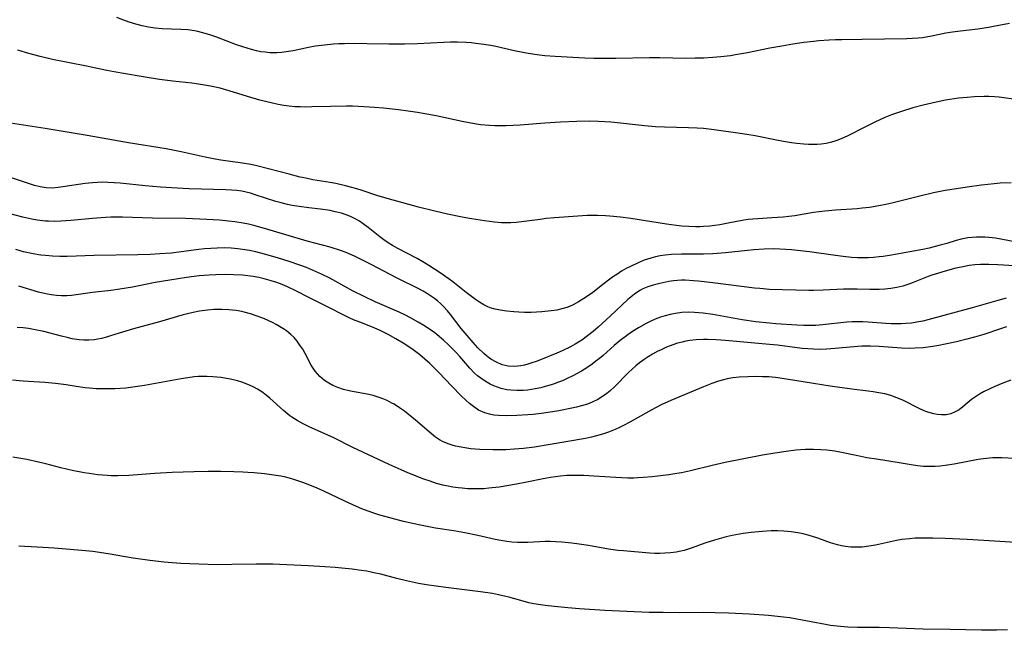
# Model space of a CAD drawing. Units: inches. Extents: x 2054276 to 2059708, y 228298 to 232667.
# Drawn here: x 2056890 to 2057024, y 229443 to 229527 of the extents above; entities that cross this region are included whole.
import ezdxf

# ---------------------------------------------------------------- set-up
doc = ezdxf.new("R2010")
doc.units = ezdxf.units.IN
doc.header["$MEASUREMENT"] = 0
doc.layers.add('c_11_T13S_R18E', color=158, linetype='Continuous')

msp = doc.modelspace()

# ---------------------------------------------------------------- linework, layer by layer
at = {"layer": 'c_11_T13S_R18E'}
for points in [[(2057025.2, 229526.17, 894), (2057023.03, 229525.73, 894), (2057022.34, 229525.61, 894), (2057020.88, 229525.4, 894), (2057018.53, 229525.12, 894), (2057017.42, 229524.97, 894), (2057016.5, 229524.82, 894), (2057014.54, 229524.43, 894), (2057013.32, 229524.22, 894), (2057012.73, 229524.15, 894), (2057011.95, 229524.09, 894), (2057011.16, 229524.06, 894), (2057005.09, 229523.95, 894), (2057002.31, 229523.94, 894), (2057001.42, 229523.92, 894), (2057000.57, 229523.88, 894), (2056999.17, 229523.78, 894), (2056998.43, 229523.7, 894), (2056997.11, 229523.54, 894), (2056995.58, 229523.32, 894), (2056994.11, 229523.08, 894), (2056992.45, 229522.77, 894), (2056989.38, 229522.13, 894), (2056987.78, 229521.86, 894), (2056987.09, 229521.76, 894), (2056985.75, 229521.6, 894), (2056984.64, 229521.51, 894), (2056983.41, 229521.43, 894), (2056982.25, 229521.4, 894), (2056980.99, 229521.39, 894), (2056977.41, 229521.46, 894), (2056976, 229521.46, 894), (2056971.41, 229521.38, 894), (2056969.56, 229521.37, 894), (2056968.41, 229521.38, 894), (2056967.16, 229521.43, 894), (2056963.12, 229521.63, 894), (2056961.69, 229521.76, 894), (2056960.96, 229521.84, 894), (2056959.44, 229522.06, 894), (2056957.75, 229522.38, 894), (2056955, 229523, 894), (2056954.34, 229523.13, 894), (2056953.37, 229523.29, 894), (2056952.29, 229523.43, 894), (2056951.62, 229523.5, 894), (2056950.95, 229523.55, 894), (2056949.78, 229523.59, 894), (2056948.81, 229523.59, 894), (2056947.84, 229523.56, 894), (2056944.3, 229523.39, 894), (2056942.51, 229523.34, 894), (2056940.4, 229523.33, 894), (2056937.37, 229523.4, 894), (2056935.73, 229523.41, 894), (2056934.31, 229523.4, 894), (2056933.56, 229523.37, 894), (2056932.82, 229523.33, 894), (2056932.02, 229523.26, 894), (2056931.18, 229523.17, 894), (2056930.34, 229523.04, 894), (2056929.41, 229522.87, 894), (2056927.29, 229522.43, 894), (2056926.35, 229522.28, 894), (2056925.71, 229522.21, 894), (2056925.07, 229522.17, 894), (2056924.13, 229522.17, 894), (2056923.46, 229522.22, 894), (2056922.88, 229522.3, 894), (2056922.3, 229522.41, 894), (2056921.6, 229522.59, 894), (2056920.43, 229522.95, 894), (2056919.55, 229523.26, 894), (2056916.75, 229524.32, 894), (2056916.07, 229524.56, 894), (2056915.27, 229524.81, 894), (2056914.3, 229525.05, 894), (2056913.83, 229525.14, 894), (2056912.89, 229525.27, 894), (2056911.95, 229525.35, 894), (2056909.4, 229525.45, 894), (2056908.45, 229525.53, 894), (2056907.54, 229525.66, 894), (2056906.68, 229525.84, 894), (2056905.82, 229526.06, 894), (2056904.88, 229526.36, 894), (2056904.04, 229526.66, 894), (2056903.2, 229526.99, 894)], [(2057027.09, 229515.64, 892), (2057024.43, 229516.01, 892), (2057023.79, 229516.08, 892), (2057023.15, 229516.13, 892), (2057022.4, 229516.17, 892), (2057021.74, 229516.18, 892), (2057020.36, 229516.13, 892), (2057019.4, 229516.06, 892), (2057018.24, 229515.94, 892), (2057017.04, 229515.77, 892), (2057016.44, 229515.67, 892), (2057015.17, 229515.41, 892), (2057013.41, 229515, 892), (2057012.01, 229514.63, 892), (2057010.45, 229514.15, 892), (2057009.07, 229513.66, 892), (2057008.15, 229513.3, 892), (2057006.79, 229512.69, 892), (2057005.51, 229512.05, 892), (2057003.04, 229510.78, 892), (2057002.31, 229510.44, 892), (2057001.75, 229510.21, 892), (2057001.19, 229510.02, 892), (2057000.68, 229509.88, 892), (2057000.15, 229509.76, 892), (2056999.46, 229509.66, 892), (2056998.93, 229509.62, 892), (2056998.39, 229509.6, 892), (2056997.73, 229509.61, 892), (2056997.08, 229509.65, 892), (2056996.12, 229509.75, 892), (2056995.43, 229509.85, 892), (2056994.33, 229510.03, 892), (2056993.38, 229510.2, 892), (2056990.43, 229510.8, 892), (2056989.31, 229511, 892), (2056988.39, 229511.14, 892), (2056984.85, 229511.63, 892), (2056983.39, 229511.8, 892), (2056982.53, 229511.86, 892), (2056981.32, 229511.92, 892), (2056978.05, 229511.98, 892), (2056976.82, 229512.03, 892), (2056975.31, 229512.16, 892), (2056972.05, 229512.54, 892), (2056970.73, 229512.67, 892), (2056969.05, 229512.77, 892), (2056967.76, 229512.79, 892), (2056966.07, 229512.77, 892), (2056963.84, 229512.69, 892), (2056961.72, 229512.55, 892), (2056958.33, 229512.28, 892), (2056957.37, 229512.21, 892), (2056956.41, 229512.17, 892), (2056955.55, 229512.16, 892), (2056954.85, 229512.17, 892), (2056954.15, 229512.2, 892), (2056952.91, 229512.32, 892), (2056951.61, 229512.52, 892), (2056950.42, 229512.75, 892), (2056946.85, 229513.52, 892), (2056944.28, 229513.99, 892), (2056943.03, 229514.18, 892), (2056941.68, 229514.36, 892), (2056939.66, 229514.58, 892), (2056938.41, 229514.69, 892), (2056936.96, 229514.78, 892), (2056935.41, 229514.84, 892), (2056934.6, 229514.85, 892), (2056932.42, 229514.83, 892), (2056929.87, 229514.75, 892), (2056929, 229514.74, 892), (2056928.26, 229514.75, 892), (2056927.52, 229514.79, 892), (2056926.78, 229514.86, 892), (2056926.02, 229514.96, 892), (2056925.24, 229515.1, 892), (2056924.47, 229515.27, 892), (2056922.74, 229515.69, 892), (2056921.05, 229516.19, 892), (2056918.55, 229516.96, 892), (2056917.34, 229517.3, 892), (2056916.03, 229517.59, 892), (2056915.19, 229517.75, 892), (2056914.38, 229517.87, 892), (2056913.46, 229517.99, 892), (2056910.88, 229518.28, 892), (2056909.02, 229518.52, 892), (2056907.06, 229518.83, 892), (2056903.86, 229519.36, 892), (2056901.86, 229519.73, 892), (2056899.06, 229520.33, 892), (2056894.4, 229521.25, 892), (2056892.71, 229521.64, 892), (2056891.16, 229522.06, 892), (2056889.69, 229522.51, 892)], [(2057025.42, 229504.39, 890), (2057023.92, 229504.32, 890), (2057023.13, 229504.26, 890), (2057021.39, 229504.08, 890), (2057019.41, 229503.8, 890), (2057017.96, 229503.58, 890), (2057016.43, 229503.32, 890), (2057014.83, 229503.01, 890), (2057012.93, 229502.57, 890), (2057009.14, 229501.6, 890), (2057008.3, 229501.41, 890), (2057007.37, 229501.22, 890), (2057006.05, 229501.02, 890), (2057005.09, 229500.91, 890), (2057004.4, 229500.85, 890), (2057001.42, 229500.66, 890), (2056999.97, 229500.51, 890), (2056998.44, 229500.31, 890), (2056995.89, 229499.89, 890), (2056995.03, 229499.77, 890), (2056994.26, 229499.69, 890), (2056992.71, 229499.58, 890), (2056990.81, 229499.48, 890), (2056990.15, 229499.43, 890), (2056989.5, 229499.36, 890), (2056988.89, 229499.27, 890), (2056986.76, 229498.85, 890), (2056985.62, 229498.65, 890), (2056984.24, 229498.48, 890), (2056983.39, 229498.42, 890), (2056982.88, 229498.39, 890), (2056982.36, 229498.39, 890), (2056981.37, 229498.41, 890), (2056980.44, 229498.47, 890), (2056979.68, 229498.56, 890), (2056978.34, 229498.74, 890), (2056973.46, 229499.49, 890), (2056972.02, 229499.69, 890), (2056970.58, 229499.84, 890), (2056970, 229499.88, 890), (2056968.92, 229499.93, 890), (2056968.42, 229499.93, 890), (2056967.47, 229499.91, 890), (2056963.03, 229499.6, 890), (2056961.88, 229499.49, 890), (2056961.08, 229499.39, 890), (2056958.53, 229499.05, 890), (2056957.8, 229498.97, 890), (2056957.07, 229498.92, 890), (2056956.41, 229498.9, 890), (2056955.76, 229498.92, 890), (2056954.81, 229499.01, 890), (2056953.47, 229499.19, 890), (2056951.67, 229499.48, 890), (2056950.41, 229499.7, 890), (2056948.38, 229500.11, 890), (2056946.68, 229500.49, 890), (2056944.43, 229501.06, 890), (2056940.17, 229502.24, 890), (2056938.76, 229502.66, 890), (2056936.72, 229503.34, 890), (2056936.03, 229503.56, 890), (2056935.34, 229503.76, 890), (2056934.45, 229503.99, 890), (2056933.13, 229504.28, 890), (2056932.38, 229504.41, 890), (2056929.99, 229504.81, 890), (2056929.02, 229505, 890), (2056928.25, 229505.17, 890), (2056926.75, 229505.55, 890), (2056923.95, 229506.31, 890), (2056922.18, 229506.74, 890), (2056921.5, 229506.88, 890), (2056920.39, 229507.07, 890), (2056917.43, 229507.49, 890), (2056916.63, 229507.63, 890), (2056915.26, 229507.9, 890), (2056912, 229508.63, 890), (2056909.96, 229509.02, 890), (2056904.8, 229509.86, 890), (2056899.16, 229510.85, 890), (2056893.4, 229511.8, 890), (2056888.07, 229512.64, 890)], [(2057026.38, 229496.24, 888), (2057024.01, 229496.69, 888), (2057023.31, 229496.81, 888), (2057022.39, 229496.91, 888), (2057021.84, 229496.95, 888), (2057021.29, 229496.97, 888), (2057020.69, 229496.96, 888), (2057020.11, 229496.92, 888), (2057019.53, 229496.85, 888), (2057019.06, 229496.77, 888), (2057018.59, 229496.66, 888), (2057017.9, 229496.48, 888), (2057016.63, 229496.09, 888), (2057015.75, 229495.84, 888), (2057014.24, 229495.47, 888), (2057013.38, 229495.28, 888), (2057011.58, 229494.94, 888), (2057009.09, 229494.49, 888), (2057007.96, 229494.32, 888), (2057007.38, 229494.25, 888), (2057006.62, 229494.18, 888), (2057005.88, 229494.14, 888), (2057005.15, 229494.13, 888), (2057004.43, 229494.15, 888), (2057003.6, 229494.19, 888), (2057002.49, 229494.3, 888), (2057001.42, 229494.43, 888), (2056997.86, 229494.94, 888), (2056996.22, 229495.15, 888), (2056995.39, 229495.24, 888), (2056994.66, 229495.29, 888), (2056993.84, 229495.32, 888), (2056993.01, 229495.34, 888), (2056991.69, 229495.31, 888), (2056990.28, 229495.22, 888), (2056989.42, 229495.14, 888), (2056986.38, 229494.81, 888), (2056984.64, 229494.69, 888), (2056983.39, 229494.64, 888), (2056980.39, 229494.64, 888), (2056979, 229494.58, 888), (2056978.14, 229494.49, 888), (2056977.47, 229494.39, 888), (2056976.83, 229494.26, 888), (2056976.2, 229494.09, 888), (2056975.28, 229493.79, 888), (2056974.47, 229493.47, 888), (2056973.48, 229493, 888), (2056972.83, 229492.66, 888), (2056972.19, 229492.29, 888), (2056971.52, 229491.87, 888), (2056970.96, 229491.49, 888), (2056970.42, 229491.09, 888), (2056969.81, 229490.63, 888), (2056968.25, 229489.4, 888), (2056967.65, 229488.97, 888), (2056967.05, 229488.56, 888), (2056966.32, 229488.1, 888), (2056965.57, 229487.69, 888), (2056965.06, 229487.46, 888), (2056964.73, 229487.34, 888), (2056964.03, 229487.14, 888), (2056963.32, 229486.99, 888), (2056962.58, 229486.88, 888), (2056961.3, 229486.74, 888), (2056959.82, 229486.67, 888), (2056958.9, 229486.66, 888), (2056958.17, 229486.69, 888), (2056957.46, 229486.74, 888), (2056956.51, 229486.84, 888), (2056955.59, 229486.97, 888), (2056954.91, 229487.12, 888), (2056954.24, 229487.32, 888), (2056953.82, 229487.48, 888), (2056953.36, 229487.71, 888), (2056952.77, 229488.06, 888), (2056952.21, 229488.45, 888), (2056950.94, 229489.41, 888), (2056949.14, 229490.83, 888), (2056948.62, 229491.21, 888), (2056947.39, 229492.06, 888), (2056945.84, 229493.07, 888), (2056945.01, 229493.6, 888), (2056944.25, 229494.04, 888), (2056941.6, 229495.39, 888), (2056940.87, 229495.81, 888), (2056940.27, 229496.19, 888), (2056939.68, 229496.6, 888), (2056939.16, 229497, 888), (2056937.57, 229498.29, 888), (2056936.87, 229498.8, 888), (2056936.39, 229499.13, 888), (2056935.88, 229499.42, 888), (2056935.16, 229499.77, 888), (2056934.54, 229500.01, 888), (2056933.91, 229500.22, 888), (2056933.04, 229500.44, 888), (2056932.36, 229500.58, 888), (2056931.06, 229500.77, 888), (2056929.46, 229500.95, 888), (2056928.11, 229501.13, 888), (2056927.17, 229501.29, 888), (2056926.55, 229501.43, 888), (2056925.68, 229501.65, 888), (2056924.96, 229501.85, 888), (2056922.13, 229502.76, 888), (2056921.47, 229502.95, 888), (2056920.89, 229503.1, 888), (2056920.3, 229503.22, 888), (2056919.61, 229503.33, 888), (2056918.9, 229503.39, 888), (2056918.1, 229503.44, 888), (2056913.1, 229503.57, 888), (2056910.68, 229503.69, 888), (2056909.16, 229503.78, 888), (2056907.1, 229503.96, 888), (2056903.68, 229504.33, 888), (2056902.86, 229504.4, 888), (2056902, 229504.44, 888), (2056901.29, 229504.45, 888), (2056900.58, 229504.43, 888), (2056899.87, 229504.38, 888), (2056898.87, 229504.28, 888), (2056895.84, 229503.82, 888), (2056895.19, 229503.74, 888), (2056894.4, 229503.67, 888), (2056893.53, 229503.69, 888), (2056892.74, 229503.82, 888), (2056891.95, 229504.03, 888), (2056888.68, 229505.1, 888)], [(2057025.87, 229493.02, 886), (2057023.63, 229493.16, 886), (2057022.39, 229493.23, 886), (2057021.25, 229493.21, 886), (2057020.48, 229493.16, 886), (2057019.71, 229493.07, 886), (2057018.63, 229492.87, 886), (2057017.88, 229492.7, 886), (2057016.43, 229492.3, 886), (2057015.38, 229492, 886), (2057014.59, 229491.75, 886), (2057014.09, 229491.57, 886), (2057012.03, 229490.74, 886), (2057011.44, 229490.52, 886), (2057010.63, 229490.26, 886), (2057009.81, 229490.06, 886), (2057008.99, 229489.92, 886), (2057008.16, 229489.83, 886), (2057007.41, 229489.79, 886), (2057006.14, 229489.81, 886), (2057004.39, 229489.87, 886), (2057003.4, 229489.87, 886), (2057002.51, 229489.84, 886), (2056999.74, 229489.71, 886), (2056998.42, 229489.67, 886), (2056997.76, 229489.67, 886), (2056992.4, 229489.82, 886), (2056991.1, 229489.92, 886), (2056990.34, 229489.99, 886), (2056984.67, 229490.7, 886), (2056982.64, 229490.93, 886), (2056982, 229490.99, 886), (2056980.87, 229491.06, 886), (2056980.37, 229491.06, 886), (2056979.83, 229491.03, 886), (2056979.29, 229490.98, 886), (2056978.63, 229490.88, 886), (2056977.42, 229490.62, 886), (2056976.49, 229490.38, 886), (2056975.78, 229490.15, 886), (2056975.1, 229489.88, 886), (2056974.79, 229489.72, 886), (2056974.42, 229489.5, 886), (2056973.94, 229489.17, 886), (2056973.48, 229488.8, 886), (2056973.05, 229488.42, 886), (2056970.63, 229486.15, 886), (2056968.99, 229484.67, 886), (2056968.31, 229484.08, 886), (2056967.54, 229483.46, 886), (2056966.75, 229482.88, 886), (2056965.86, 229482.31, 886), (2056965.2, 229481.95, 886), (2056964.08, 229481.43, 886), (2056963.35, 229481.12, 886), (2056961.12, 229480.21, 886), (2056960.52, 229479.97, 886), (2056959.94, 229479.77, 886), (2056959.36, 229479.59, 886), (2056958.9, 229479.48, 886), (2056958.44, 229479.38, 886), (2056957.62, 229479.29, 886), (2056956.7, 229479.32, 886), (2056955.87, 229479.52, 886), (2056955.08, 229479.87, 886), (2056954.34, 229480.3, 886), (2056953.72, 229480.76, 886), (2056953.35, 229481.07, 886), (2056952.55, 229481.85, 886), (2056951.9, 229482.56, 886), (2056951.08, 229483.5, 886), (2056950.27, 229484.49, 886), (2056948.8, 229486.39, 886), (2056948.38, 229486.89, 886), (2056947.83, 229487.49, 886), (2056947.43, 229487.88, 886), (2056947.02, 229488.25, 886), (2056946.63, 229488.56, 886), (2056946.23, 229488.85, 886), (2056945.66, 229489.22, 886), (2056945.08, 229489.57, 886), (2056944.48, 229489.9, 886), (2056941.52, 229491.36, 886), (2056937.98, 229493.2, 886), (2056935.79, 229494.3, 886), (2056935.26, 229494.55, 886), (2056934.41, 229494.91, 886), (2056933.77, 229495.14, 886), (2056932.37, 229495.57, 886), (2056929.21, 229496.42, 886), (2056923.39, 229498.16, 886), (2056921.94, 229498.55, 886), (2056921.21, 229498.72, 886), (2056920.47, 229498.87, 886), (2056919.34, 229499.05, 886), (2056918.46, 229499.16, 886), (2056917.22, 229499.28, 886), (2056915.51, 229499.39, 886), (2056912.57, 229499.49, 886), (2056908.09, 229499.57, 886), (2056904, 229499.67, 886), (2056902.41, 229499.68, 886), (2056901.67, 229499.65, 886), (2056899.88, 229499.51, 886), (2056896.9, 229499.23, 886), (2056895.54, 229499.14, 886), (2056894.71, 229499.11, 886), (2056893.88, 229499.13, 886), (2056893.46, 229499.15, 886), (2056893.06, 229499.19, 886), (2056892.32, 229499.28, 886), (2056891.58, 229499.41, 886), (2056890.35, 229499.7, 886), (2056886.12, 229500.8, 886)], [(2057024.77, 229488.61, 884), (2057023.61, 229488.31, 884), (2057020.12, 229487.3, 884), (2057014.06, 229485.65, 884), (2057013.35, 229485.48, 884), (2057012.53, 229485.33, 884), (2057011.8, 229485.22, 884), (2057011.06, 229485.15, 884), (2057010.4, 229485.11, 884), (2057009.77, 229485.11, 884), (2057009.04, 229485.12, 884), (2057008.32, 229485.16, 884), (2057005.87, 229485.35, 884), (2057005.14, 229485.39, 884), (2057004.42, 229485.4, 884), (2057003.7, 229485.37, 884), (2057002.98, 229485.32, 884), (2056999.66, 229484.96, 884), (2056998.76, 229484.89, 884), (2056998.06, 229484.87, 884), (2056997.09, 229484.88, 884), (2056996.12, 229484.92, 884), (2056993.28, 229485.1, 884), (2056992.41, 229485.18, 884), (2056990.54, 229485.39, 884), (2056988.67, 229485.67, 884), (2056984.66, 229486.38, 884), (2056983.36, 229486.57, 884), (2056982.16, 229486.67, 884), (2056981.35, 229486.69, 884), (2056980.43, 229486.65, 884), (2056979.54, 229486.53, 884), (2056978.83, 229486.39, 884), (2056978.14, 229486.21, 884), (2056977.49, 229486, 884), (2056976.8, 229485.73, 884), (2056976.11, 229485.42, 884), (2056975.54, 229485.14, 884), (2056974.51, 229484.57, 884), (2056973.68, 229484.05, 884), (2056973.03, 229483.61, 884), (2056972, 229482.84, 884), (2056971.19, 229482.16, 884), (2056969.66, 229480.8, 884), (2056969.18, 229480.39, 884), (2056968.69, 229479.99, 884), (2056968.19, 229479.62, 884), (2056967.44, 229479.11, 884), (2056966.71, 229478.65, 884), (2056965.55, 229478, 884), (2056964.74, 229477.62, 884), (2056964.1, 229477.34, 884), (2056963.45, 229477.08, 884), (2056962.9, 229476.88, 884), (2056961.75, 229476.53, 884), (2056961.16, 229476.37, 884), (2056960.38, 229476.21, 884), (2056959.38, 229476.05, 884), (2056958.76, 229476, 884), (2056957.89, 229475.98, 884), (2056957.04, 229476.03, 884), (2056956.52, 229476.11, 884), (2056955.75, 229476.28, 884), (2056955.24, 229476.44, 884), (2056954.75, 229476.63, 884), (2056954.22, 229476.88, 884), (2056953.7, 229477.17, 884), (2056952.95, 229477.67, 884), (2056952.52, 229478.02, 884), (2056952.11, 229478.39, 884), (2056951.47, 229479.05, 884), (2056950.1, 229480.64, 884), (2056949.5, 229481.29, 884), (2056948.55, 229482.24, 884), (2056947.85, 229482.89, 884), (2056946.99, 229483.62, 884), (2056946.65, 229483.88, 884), (2056945.92, 229484.39, 884), (2056945.16, 229484.88, 884), (2056944.39, 229485.35, 884), (2056943.33, 229485.95, 884), (2056942.56, 229486.33, 884), (2056941.79, 229486.7, 884), (2056938.5, 229488.14, 884), (2056937, 229488.84, 884), (2056935.52, 229489.59, 884), (2056932.33, 229491.34, 884), (2056931.18, 229491.9, 884), (2056929.96, 229492.45, 884), (2056929.13, 229492.79, 884), (2056928.21, 229493.12, 884), (2056926.75, 229493.61, 884), (2056925.17, 229494.12, 884), (2056923.4, 229494.63, 884), (2056922.22, 229494.93, 884), (2056921.32, 229495.12, 884), (2056920.38, 229495.28, 884), (2056919.76, 229495.36, 884), (2056918.82, 229495.44, 884), (2056917.87, 229495.48, 884), (2056916.94, 229495.46, 884), (2056916.06, 229495.42, 884), (2056915.19, 229495.34, 884), (2056914.43, 229495.26, 884), (2056912.02, 229494.94, 884), (2056910.7, 229494.79, 884), (2056909.1, 229494.66, 884), (2056907.75, 229494.58, 884), (2056906.07, 229494.54, 884), (2056900.13, 229494.45, 884), (2056896.4, 229494.32, 884), (2056895.4, 229494.32, 884), (2056894.41, 229494.35, 884), (2056893.44, 229494.43, 884), (2056892.83, 229494.5, 884), (2056891.77, 229494.67, 884), (2056890.47, 229494.96, 884), (2056889.41, 229495.25, 884)], [(2057024.78, 229484.68, 882), (2057023.98, 229484.43, 882), (2057021.68, 229483.67, 882), (2057020.4, 229483.29, 882), (2057019.38, 229483.01, 882), (2057017.95, 229482.66, 882), (2057016.43, 229482.33, 882), (2057015.53, 229482.15, 882), (2057014.72, 229482.01, 882), (2057013.39, 229481.84, 882), (2057012.3, 229481.77, 882), (2057011.54, 229481.75, 882), (2057010.44, 229481.77, 882), (2057007.4, 229482.01, 882), (2057006.21, 229482.06, 882), (2057005.62, 229482.06, 882), (2057005.03, 229482.05, 882), (2057003.92, 229481.99, 882), (2057001.38, 229481.73, 882), (2057000.2, 229481.64, 882), (2056999.32, 229481.61, 882), (2056998.44, 229481.63, 882), (2056997.64, 229481.68, 882), (2056996.86, 229481.76, 882), (2056993.5, 229482.18, 882), (2056992.39, 229482.3, 882), (2056986.4, 229482.83, 882), (2056985.13, 229482.93, 882), (2056983.94, 229482.98, 882), (2056983.39, 229482.97, 882), (2056982.39, 229482.92, 882), (2056981.51, 229482.82, 882), (2056980.99, 229482.73, 882), (2056980.48, 229482.62, 882), (2056979.83, 229482.45, 882), (2056979.2, 229482.24, 882), (2056978.35, 229481.92, 882), (2056977.49, 229481.53, 882), (2056977.15, 229481.36, 882), (2056976.4, 229480.95, 882), (2056975.84, 229480.61, 882), (2056975.29, 229480.25, 882), (2056974.64, 229479.77, 882), (2056974.14, 229479.36, 882), (2056973.65, 229478.93, 882), (2056973.15, 229478.47, 882), (2056971.22, 229476.51, 882), (2056970.64, 229475.97, 882), (2056970.16, 229475.58, 882), (2056969.58, 229475.16, 882), (2056968.96, 229474.79, 882), (2056968.15, 229474.39, 882), (2056967.53, 229474.15, 882), (2056966.71, 229473.89, 882), (2056966.05, 229473.72, 882), (2056965.37, 229473.57, 882), (2056963.62, 229473.23, 882), (2056961.55, 229472.91, 882), (2056960.12, 229472.74, 882), (2056959.4, 229472.67, 882), (2056957.87, 229472.57, 882), (2056956.48, 229472.54, 882), (2056955.37, 229472.58, 882), (2056954.74, 229472.65, 882), (2056954.13, 229472.76, 882), (2056953.52, 229472.93, 882), (2056952.65, 229473.33, 882), (2056951.93, 229473.8, 882), (2056951.41, 229474.22, 882), (2056950.91, 229474.66, 882), (2056950.33, 229475.21, 882), (2056948.94, 229476.63, 882), (2056947.27, 229478.4, 882), (2056946.63, 229479.04, 882), (2056945.98, 229479.67, 882), (2056945.32, 229480.28, 882), (2056944.63, 229480.86, 882), (2056943.7, 229481.57, 882), (2056942.59, 229482.32, 882), (2056941.34, 229483.08, 882), (2056940.27, 229483.67, 882), (2056939.29, 229484.15, 882), (2056938.36, 229484.56, 882), (2056936.4, 229485.33, 882), (2056935.57, 229485.67, 882), (2056934.95, 229485.95, 882), (2056934.34, 229486.24, 882), (2056932.01, 229487.44, 882), (2056929.52, 229488.66, 882), (2056927.67, 229489.62, 882), (2056926.52, 229490.17, 882), (2056925.82, 229490.47, 882), (2056925.07, 229490.75, 882), (2056924.32, 229491, 882), (2056923.35, 229491.26, 882), (2056922.63, 229491.43, 882), (2056921.86, 229491.57, 882), (2056921.13, 229491.68, 882), (2056920.4, 229491.76, 882), (2056919.14, 229491.83, 882), (2056918.06, 229491.85, 882), (2056916.74, 229491.82, 882), (2056915.81, 229491.77, 882), (2056914.44, 229491.66, 882), (2056912.72, 229491.45, 882), (2056910.46, 229491.1, 882), (2056908.43, 229490.74, 882), (2056905.37, 229490.12, 882), (2056903.63, 229489.84, 882), (2056902.41, 229489.67, 882), (2056899.88, 229489.39, 882), (2056897.66, 229489.07, 882), (2056897.02, 229489, 882), (2056896.37, 229488.96, 882), (2056895.66, 229488.96, 882), (2056894.94, 229489, 882), (2056894.22, 229489.08, 882), (2056893.51, 229489.2, 882), (2056892.51, 229489.44, 882), (2056889.81, 229490.27, 882)], [(2057025.39, 229477.39, 880), (2057024.28, 229476.99, 880), (2057023.18, 229476.55, 880), (2057022.59, 229476.29, 880), (2057021.66, 229475.83, 880), (2057021.09, 229475.49, 880), (2057020.54, 229475.14, 880), (2057020.03, 229474.77, 880), (2057018.83, 229473.77, 880), (2057018.32, 229473.38, 880), (2057017.78, 229473.07, 880), (2057017.18, 229472.83, 880), (2057016.54, 229472.69, 880), (2057016.26, 229472.66, 880), (2057015.91, 229472.66, 880), (2057015.38, 229472.7, 880), (2057014.86, 229472.8, 880), (2057014.03, 229473.05, 880), (2057013.55, 229473.24, 880), (2057012.88, 229473.55, 880), (2057010.63, 229474.68, 880), (2057009.8, 229475.02, 880), (2057008.98, 229475.3, 880), (2057008.15, 229475.53, 880), (2057007.37, 229475.69, 880), (2057006.56, 229475.82, 880), (2057005.91, 229475.91, 880), (2057003.68, 229476.18, 880), (2057000.69, 229476.6, 880), (2056998.43, 229476.95, 880), (2056994.73, 229477.55, 880), (2056993.22, 229477.76, 880), (2056992.3, 229477.85, 880), (2056991.44, 229477.89, 880), (2056990.58, 229477.9, 880), (2056989.43, 229477.87, 880), (2056988.24, 229477.8, 880), (2056987.41, 229477.71, 880), (2056986.6, 229477.58, 880), (2056986.32, 229477.51, 880), (2056985.43, 229477.27, 880), (2056984.54, 229476.96, 880), (2056983.39, 229476.52, 880), (2056978.9, 229474.63, 880), (2056977.6, 229474.03, 880), (2056976.23, 229473.3, 880), (2056973.33, 229471.67, 880), (2056972.46, 229471.21, 880), (2056971.89, 229470.94, 880), (2056971.31, 229470.67, 880), (2056970.42, 229470.32, 880), (2056969.6, 229470.04, 880), (2056968.76, 229469.8, 880), (2056968.09, 229469.63, 880), (2056967.28, 229469.46, 880), (2056962.41, 229468.6, 880), (2056960.27, 229468.26, 880), (2056958.79, 229468.08, 880), (2056957.53, 229467.98, 880), (2056956.38, 229467.91, 880), (2056954.6, 229467.89, 880), (2056952.81, 229467.94, 880), (2056951.57, 229468.04, 880), (2056951.03, 229468.1, 880), (2056949.99, 229468.28, 880), (2056949.51, 229468.39, 880), (2056949.05, 229468.51, 880), (2056948.61, 229468.66, 880), (2056947.8, 229469, 880), (2056947.31, 229469.27, 880), (2056946.77, 229469.63, 880), (2056946.21, 229470.07, 880), (2056944.03, 229471.96, 880), (2056943.53, 229472.37, 880), (2056942.5, 229473.17, 880), (2056941.82, 229473.65, 880), (2056941.13, 229474.11, 880), (2056940.8, 229474.29, 880), (2056940.15, 229474.63, 880), (2056939.48, 229474.91, 880), (2056938.79, 229475.15, 880), (2056938.25, 229475.3, 880), (2056937.66, 229475.44, 880), (2056935.43, 229475.85, 880), (2056934.98, 229475.95, 880), (2056934.19, 229476.15, 880), (2056933.42, 229476.4, 880), (2056932.75, 229476.68, 880), (2056932.16, 229477.01, 880), (2056931.6, 229477.38, 880), (2056930.94, 229477.92, 880), (2056930.3, 229478.63, 880), (2056929.75, 229479.48, 880), (2056928.94, 229481.07, 880), (2056928.61, 229481.65, 880), (2056928.24, 229482.21, 880), (2056927.84, 229482.75, 880), (2056927.43, 229483.23, 880), (2056926.98, 229483.67, 880), (2056926.38, 229484.16, 880), (2056926.12, 229484.35, 880), (2056925.46, 229484.76, 880), (2056924.98, 229485.03, 880), (2056924.48, 229485.29, 880), (2056923.38, 229485.79, 880), (2056922.37, 229486.18, 880), (2056921.49, 229486.47, 880), (2056920.6, 229486.72, 880), (2056920.28, 229486.79, 880), (2056919.5, 229486.93, 880), (2056918.53, 229487.04, 880), (2056917.56, 229487.09, 880), (2056916.48, 229487.07, 880), (2056915.62, 229487, 880), (2056914.5, 229486.84, 880), (2056913.64, 229486.66, 880), (2056912.29, 229486.33, 880), (2056909.05, 229485.4, 880), (2056905.47, 229484.41, 880), (2056902.49, 229483.51, 880), (2056901.79, 229483.3, 880), (2056901.1, 229483.12, 880), (2056900.12, 229482.93, 880), (2056899.37, 229482.86, 880), (2056898.71, 229482.86, 880), (2056898.05, 229482.93, 880), (2056897.11, 229483.08, 880), (2056896.4, 229483.24, 880), (2056895.65, 229483.42, 880), (2056893.22, 229484.06, 880), (2056891.84, 229484.35, 880), (2056891.14, 229484.47, 880), (2056890.39, 229484.56, 880), (2056889.6, 229484.62, 880)], [(2057025.92, 229466.72, 878), (2057024.15, 229466.8, 878), (2057023.46, 229466.8, 878), (2057022.95, 229466.78, 878), (2057022.45, 229466.75, 878), (2057021.63, 229466.66, 878), (2057020.94, 229466.55, 878), (2057017.65, 229465.94, 878), (2057016.41, 229465.75, 878), (2057015.71, 229465.68, 878), (2057015.06, 229465.63, 878), (2057014.42, 229465.61, 878), (2057013.47, 229465.63, 878), (2057012.63, 229465.71, 878), (2057011.75, 229465.84, 878), (2057010.11, 229466.13, 878), (2057007.04, 229466.6, 878), (2057005.7, 229466.82, 878), (2057004.47, 229467.05, 878), (2057002.03, 229467.57, 878), (2057001.35, 229467.69, 878), (2057000.26, 229467.83, 878), (2056999.4, 229467.9, 878), (2056998.4, 229467.94, 878), (2056997.33, 229467.92, 878), (2056996.02, 229467.83, 878), (2056994.69, 229467.68, 878), (2056993.15, 229467.45, 878), (2056991.43, 229467.14, 878), (2056986.33, 229466.14, 878), (2056984.59, 229465.75, 878), (2056981.62, 229465.03, 878), (2056980.36, 229464.76, 878), (2056979.73, 229464.65, 878), (2056978.67, 229464.49, 878), (2056976.37, 229464.21, 878), (2056975.15, 229464.1, 878), (2056974.4, 229464.05, 878), (2056973.86, 229464.03, 878), (2056973.04, 229464.03, 878), (2056971.41, 229464.09, 878), (2056968.41, 229464.31, 878), (2056967.03, 229464.38, 878), (2056966.11, 229464.4, 878), (2056965.42, 229464.39, 878), (2056964.73, 229464.37, 878), (2056963.84, 229464.3, 878), (2056963.15, 229464.22, 878), (2056962.46, 229464.12, 878), (2056961.47, 229463.93, 878), (2056959.22, 229463.45, 878), (2056957.82, 229463.19, 878), (2056955.48, 229462.81, 878), (2056954.05, 229462.64, 878), (2056953.37, 229462.58, 878), (2056952.57, 229462.55, 878), (2056951.86, 229462.55, 878), (2056951.15, 229462.58, 878), (2056950.42, 229462.64, 878), (2056949.85, 229462.7, 878), (2056949.15, 229462.8, 878), (2056948.47, 229462.93, 878), (2056947.78, 229463.08, 878), (2056946.9, 229463.31, 878), (2056946.03, 229463.59, 878), (2056945.17, 229463.9, 878), (2056943, 229464.75, 878), (2056942.07, 229465.15, 878), (2056940.44, 229465.89, 878), (2056935.48, 229468.23, 878), (2056932.88, 229469.52, 878), (2056929.5, 229471.04, 878), (2056928.66, 229471.46, 878), (2056927.87, 229471.89, 878), (2056927.12, 229472.36, 878), (2056926.84, 229472.55, 878), (2056926.57, 229472.76, 878), (2056925.98, 229473.25, 878), (2056924.14, 229474.95, 878), (2056923.63, 229475.38, 878), (2056923.03, 229475.81, 878), (2056922.44, 229476.18, 878), (2056921.82, 229476.52, 878), (2056921.45, 229476.69, 878), (2056920.87, 229476.93, 878), (2056920.27, 229477.15, 878), (2056919.68, 229477.32, 878), (2056918.76, 229477.54, 878), (2056917.43, 229477.77, 878), (2056916.31, 229477.88, 878), (2056915.51, 229477.93, 878), (2056914.64, 229477.92, 878), (2056914.33, 229477.91, 878), (2056913.78, 229477.86, 878), (2056912.9, 229477.75, 878), (2056912.02, 229477.6, 878), (2056907.01, 229476.68, 878), (2056905.4, 229476.44, 878), (2056904.44, 229476.34, 878), (2056902.94, 229476.24, 878), (2056901.64, 229476.21, 878), (2056900.37, 229476.24, 878), (2056899.48, 229476.3, 878), (2056898.9, 229476.36, 878), (2056897.66, 229476.54, 878), (2056896.3, 229476.78, 878), (2056894.83, 229476.97, 878), (2056893.38, 229477.09, 878), (2056890.42, 229477.27, 878), (2056888.94, 229477.4, 878)], [(2057027.52, 229455.12, 876), (2057021.72, 229455.49, 876), (2057019.4, 229455.62, 876), (2057016.41, 229455.76, 876), (2057014.71, 229455.82, 876), (2057013.42, 229455.83, 876), (2057012.31, 229455.8, 876), (2057011.52, 229455.75, 876), (2057010.49, 229455.63, 876), (2057009.77, 229455.5, 876), (2057006.88, 229454.86, 876), (2057005.97, 229454.71, 876), (2057005.07, 229454.61, 876), (2057004.25, 229454.57, 876), (2057003.53, 229454.6, 876), (2057002.81, 229454.68, 876), (2057002.26, 229454.77, 876), (2057001.72, 229454.89, 876), (2057000.76, 229455.18, 876), (2056999.02, 229455.81, 876), (2056998.26, 229456.06, 876), (2056997.71, 229456.22, 876), (2056997, 229456.39, 876), (2056996.28, 229456.54, 876), (2056995.35, 229456.68, 876), (2056994.36, 229456.77, 876), (2056993.5, 229456.8, 876), (2056992.64, 229456.8, 876), (2056991.4, 229456.74, 876), (2056989.91, 229456.6, 876), (2056988.8, 229456.45, 876), (2056987.29, 229456.18, 876), (2056986.48, 229456, 876), (2056985.83, 229455.83, 876), (2056984.9, 229455.56, 876), (2056983.56, 229455.12, 876), (2056981.82, 229454.48, 876), (2056981.28, 229454.3, 876), (2056980.74, 229454.15, 876), (2056980.29, 229454.04, 876), (2056979.66, 229453.92, 876), (2056978.88, 229453.81, 876), (2056978.1, 229453.75, 876), (2056977.41, 229453.73, 876), (2056976.73, 229453.74, 876), (2056975.99, 229453.78, 876), (2056972.44, 229454.07, 876), (2056971.68, 229454.15, 876), (2056970.42, 229454.32, 876), (2056967.68, 229454.8, 876), (2056966.4, 229455.01, 876), (2056965.41, 229455.15, 876), (2056964.01, 229455.29, 876), (2056963.14, 229455.34, 876), (2056962.44, 229455.36, 876), (2056961.76, 229455.35, 876), (2056959.39, 229455.23, 876), (2056958.69, 229455.22, 876), (2056957.95, 229455.24, 876), (2056957.21, 229455.29, 876), (2056956.49, 229455.37, 876), (2056955.69, 229455.5, 876), (2056954.9, 229455.66, 876), (2056952.53, 229456.19, 876), (2056950.77, 229456.55, 876), (2056949.26, 229456.81, 876), (2056946.76, 229457.2, 876), (2056944.73, 229457.58, 876), (2056943.86, 229457.77, 876), (2056942.37, 229458.12, 876), (2056940.69, 229458.55, 876), (2056939.17, 229458.97, 876), (2056938.49, 229459.18, 876), (2056937.57, 229459.5, 876), (2056936.67, 229459.85, 876), (2056935.54, 229460.33, 876), (2056934.28, 229460.91, 876), (2056931.49, 229462.24, 876), (2056930.6, 229462.64, 876), (2056929.12, 229463.25, 876), (2056928.5, 229463.48, 876), (2056927.24, 229463.89, 876), (2056926.3, 229464.14, 876), (2056925.64, 229464.29, 876), (2056924.98, 229464.4, 876), (2056923.4, 229464.6, 876), (2056921.97, 229464.74, 876), (2056921.12, 229464.81, 876), (2056920.41, 229464.85, 876), (2056919.18, 229464.9, 876), (2056917.42, 229464.92, 876), (2056915.71, 229464.91, 876), (2056913.77, 229464.87, 876), (2056910.75, 229464.78, 876), (2056908.42, 229464.65, 876), (2056904.84, 229464.39, 876), (2056903.34, 229464.34, 876), (2056902.42, 229464.35, 876), (2056901.9, 229464.37, 876), (2056900.61, 229464.48, 876), (2056899.42, 229464.64, 876), (2056898.75, 229464.75, 876), (2056897.11, 229465.06, 876), (2056895.55, 229465.42, 876), (2056893.52, 229465.96, 876), (2056892.49, 229466.21, 876), (2056890.89, 229466.55, 876), (2056888.98, 229466.88, 876)], [(2057024.91, 229443.3, 874), (2057023.43, 229443.24, 874), (2057022.42, 229443.23, 874), (2057021.36, 229443.24, 874), (2057017.08, 229443.36, 874), (2057013.42, 229443.37, 874), (2057012.22, 229443.41, 874), (2057008.82, 229443.58, 874), (2057007.41, 229443.61, 874), (2057004.41, 229443.6, 874), (2057003.11, 229443.65, 874), (2057002.09, 229443.73, 874), (2057000.76, 229443.89, 874), (2057000.08, 229444, 874), (2056996.16, 229444.74, 874), (2056995.19, 229444.91, 874), (2056994.3, 229445.03, 874), (2056992.29, 229445.24, 874), (2056989.67, 229445.42, 874), (2056986.82, 229445.56, 874), (2056984.96, 229445.63, 874), (2056983.42, 229445.65, 874), (2056980.04, 229445.63, 874), (2056977.88, 229445.64, 874), (2056975.96, 229445.68, 874), (2056972.92, 229445.79, 874), (2056969.91, 229445.94, 874), (2056966.43, 229446.17, 874), (2056964.83, 229446.29, 874), (2056963.01, 229446.46, 874), (2056961.76, 229446.61, 874), (2056961.09, 229446.71, 874), (2056960.19, 229446.86, 874), (2056959.52, 229447, 874), (2056958.4, 229447.29, 874), (2056956.78, 229447.76, 874), (2056956.35, 229447.87, 874), (2056955.37, 229448.09, 874), (2056954.55, 229448.24, 874), (2056952.89, 229448.49, 874), (2056948.19, 229449.06, 874), (2056945.55, 229449.44, 874), (2056944.44, 229449.64, 874), (2056942.79, 229449.98, 874), (2056941.48, 229450.29, 874), (2056939.3, 229450.88, 874), (2056938.34, 229451.1, 874), (2056937.39, 229451.29, 874), (2056936.62, 229451.42, 874), (2056935.39, 229451.59, 874), (2056933.94, 229451.74, 874), (2056933.06, 229451.82, 874), (2056931.63, 229451.92, 874), (2056929.42, 229452.05, 874), (2056926.42, 229452.19, 874), (2056924.54, 229452.26, 874), (2056923.41, 229452.28, 874), (2056922.25, 229452.27, 874), (2056918.91, 229452.21, 874), (2056916.91, 229452.19, 874), (2056914.41, 229452.25, 874), (2056911.97, 229452.35, 874), (2056910.79, 229452.43, 874), (2056909.69, 229452.52, 874), (2056907.72, 229452.75, 874), (2056905.42, 229453.1, 874), (2056902.01, 229453.69, 874), (2056899.95, 229453.99, 874), (2056898.41, 229454.14, 874), (2056894.63, 229454.45, 874), (2056892.3, 229454.61, 874), (2056889.81, 229454.74, 874)]]:
    msp.add_polyline3d(points, dxfattribs=at)

doc.saveas('drawing.dxf')
